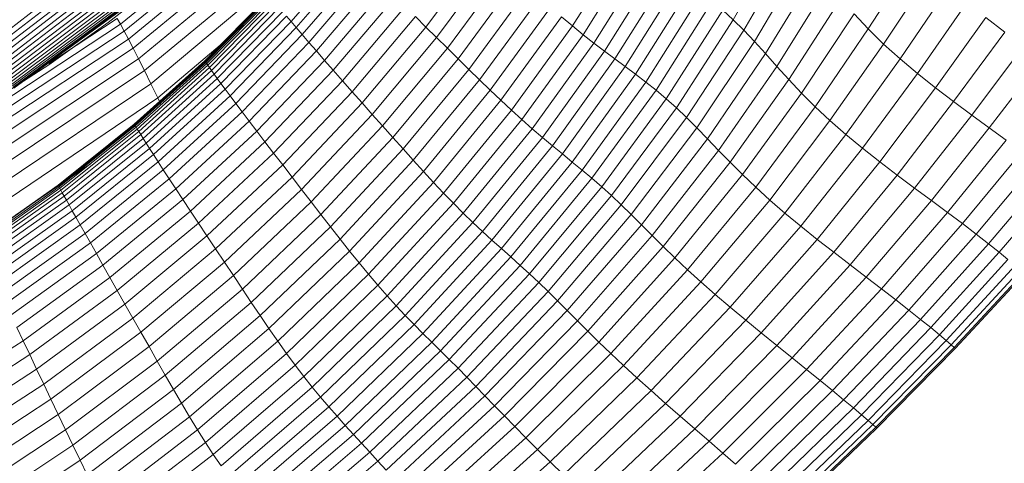
# Model space of a CAD drawing. Units: millimetres. Extents: x -2155 to 7925, y -1811 to 5317.
# Drawn here: x 980 to 1017, y 2234 to 2250 of the extents above; entities that cross this region are included whole.
import ezdxf

# ---------------------------------------------------------------- set-up
doc = ezdxf.new("R2010")
doc.units = ezdxf.units.MM
doc.layers.add('层02', color=7, linetype='Continuous', lineweight=9)

# ---------------------------------------------------------------- blocks, each defined once
blk = doc.blocks.new('60021_DWG-457594-Level 1')
at = {"layer": '层02'}
for p, q in [((2659.995, 360.07), (2654.973, 355.966)), ((2660.152, 359.837), (2655.112, 355.712)), ((2650.02, 355.145), (2655.437, 359.338)), ((2660.331, 359.567), (2655.27, 355.416)), ((2677.762, 356.136), (2679.634, 359.426)), ((2650.129, 354.973), (2655.57, 359.177)), ((2650.233, 354.808), (2655.7, 359.021)), ((2660.531, 359.257), (2655.447, 355.075)), ((2660.753, 358.906), (2655.645, 354.685)), ((2671.779, 355.904), (2673.779, 359.064)), ((2678.152, 355.745), (2680.04, 358.993)), ((2650.334, 354.65), (2655.824, 358.87)), ((2650.43, 354.499), (2655.944, 358.726)), ((2650.52, 354.357), (2656.058, 358.588)), ((2663.557, 358.661), (2661.319, 356.07)), ((2668.469, 358.739), (2666.332, 355.864)), ((2672.182, 355.579), (2674.194, 358.767)), ((2682.787, 355.794), (2684.586, 358.581)), ((2650.604, 354.224), (2656.165, 358.458)), ((2650.682, 354.101), (2656.265, 358.337)), ((2650.753, 353.99), (2656.358, 358.225)), ((2660.999, 358.51), (2655.865, 354.244)), ((2663.759, 358.448), (2661.512, 355.841)), ((2663.99, 358.209), (2661.732, 355.582)), ((2668.882, 358.38), (2666.729, 355.472)), ((2672.581, 355.267), (2674.604, 358.481)), ((2672.975, 354.968), (2675.009, 358.208)), ((2678.55, 355.322), (2680.45, 358.518)), ((2650.816, 353.891), (2656.442, 358.124)), ((2650.87, 353.804), (2656.517, 358.033)), ((2650.917, 353.732), (2656.582, 357.954)), ((2650.954, 353.674), (2656.637, 357.888)), ((2650.98, 353.631), (2656.681, 357.835)), ((2650.98, 353.631), (2656.713, 357.796)), ((2661.265, 358.075), (2656.104, 353.757)), ((2664.25, 357.942), (2661.98, 355.293)), ((2669.3, 358.017), (2667.131, 355.077)), ((2673.364, 354.679), (2675.409, 357.941)), ((2678.959, 354.873), (2680.871, 358.008)), ((2683.353, 355.231), (2685.167, 357.964)), ((2650.997, 353.605), (2656.733, 357.772)), ((2651.003, 353.596), (2656.733, 357.772)), ((2651.003, 353.596), (2656.74, 357.764)), ((2651.003, 353.596), (2656.74, 357.764)), ((2654.519, 356.032), (2656.653, 357.709)), ((2664.542, 357.646), (2662.258, 354.973)), ((2667.532, 354.681), (2669.717, 357.655)), ((2673.749, 354.395), (2675.806, 357.674)), ((2679.384, 354.401), (2681.31, 357.473)), ((2664.861, 357.326), (2662.562, 354.625)), ((2667.932, 354.287), (2670.133, 357.294)), ((2674.132, 354.109), (2676.2, 357.402)), ((2674.512, 353.818), (2676.592, 357.118)), ((2683.967, 354.677), (2685.799, 357.363)), ((2660.513, 357.058), (2658.104, 354.61)), ((2660.513, 357.058), (2658.104, 354.61)), ((2660.513, 357.058), (2658.104, 354.61)), ((2660.513, 357.058), (2658.104, 354.61)), ((2660.513, 357.058), (2658.104, 354.61)), ((2660.513, 357.058), (2658.104, 354.61)), ((2660.516, 357.056), (2658.106, 354.607)), ((2660.516, 357.056), (2658.106, 354.607)), ((2660.516, 357.056), (2658.106, 354.607)), ((2660.516, 357.056), (2658.106, 354.607)), ((2660.522, 357.047), (2658.112, 354.598)), ((2660.522, 357.047), (2658.112, 354.598)), ((2660.522, 357.047), (2658.112, 354.598)), ((2660.522, 357.047), (2658.112, 354.598)), ((2660.536, 357.03), (2658.125, 354.58)), ((2660.536, 357.03), (2658.125, 354.58)), ((2660.536, 357.03), (2658.125, 354.58)), ((2660.536, 357.03), (2658.125, 354.58)), ((2660.559, 357.002), (2658.147, 354.55)), ((2660.559, 357.002), (2658.147, 354.55)), ((2660.559, 357.002), (2658.147, 354.55)), ((2660.559, 357.002), (2658.147, 354.55)), ((2660.593, 356.96), (2658.179, 354.505)), ((2660.64, 356.901), (2658.224, 354.442)), ((2660.703, 356.822), (2658.284, 354.358)), ((2660.784, 356.721), (2658.361, 354.249)), ((2665.203, 356.983), (2662.887, 354.254)), ((2668.331, 353.898), (2670.548, 356.937)), ((2674.891, 353.516), (2676.982, 356.816)), ((2679.832, 353.912), (2681.771, 356.921)), ((2684.614, 354.133), (2686.467, 356.782)), ((2660.885, 356.597), (2658.457, 354.116)), ((2661.007, 356.447), (2658.572, 353.955)), ((2665.565, 356.624), (2663.232, 353.864)), ((2670.961, 356.585), (2668.728, 353.514)), ((2675.269, 353.199), (2677.371, 356.491)), ((2677.762, 356.136), (2677.371, 356.491)), ((2680.307, 353.409), (2682.262, 356.36)), ((2682.787, 355.794), (2682.262, 356.36)), ((2654.973, 355.966), (2649.631, 352.455)), ((2654.853, 356.181), (2652.305, 354.507)), ((2652.305, 354.457), (2654.519, 356.032)), ((2654.973, 355.966), (2654.853, 356.181)), ((2655.112, 355.712), (2654.973, 355.966)), ((2661.151, 356.272), (2658.709, 353.768)), ((2661.319, 356.07), (2658.868, 353.551)), ((2661.319, 356.07), (2661.151, 356.272)), ((2661.512, 355.841), (2661.319, 356.07)), ((2665.943, 356.249), (2663.591, 353.458)), ((2666.332, 355.864), (2665.943, 356.249)), ((2671.372, 356.24), (2669.123, 353.139)), ((2671.779, 355.904), (2671.372, 356.24)), ((2675.648, 352.861), (2677.762, 356.136)), ((2678.152, 355.745), (2677.762, 356.136)), ((2685.283, 353.603), (2687.159, 356.219)), ((2687.159, 356.219), (2687.859, 355.678)), ((2655.112, 355.712), (2649.75, 352.183)), ((2655.27, 355.416), (2655.112, 355.712)), ((2659.563, 355.933), (2656.358, 353.231)), ((2661.512, 355.841), (2659.05, 353.304)), ((2661.732, 355.582), (2661.512, 355.841)), ((2666.332, 355.864), (2663.961, 353.04)), ((2666.729, 355.472), (2666.332, 355.864)), ((2671.779, 355.904), (2669.515, 352.773)), ((2672.182, 355.579), (2671.779, 355.904)), ((2676.028, 352.498), (2678.152, 355.745)), ((2678.152, 355.745), (2678.55, 355.322)), ((2680.815, 352.897), (2682.787, 355.794)), ((2683.353, 355.231), (2682.787, 355.794)), ((2685.96, 353.088), (2687.859, 355.678)), ((2655.27, 355.416), (2649.886, 351.865)), ((2655.447, 355.075), (2655.27, 355.416)), ((2661.732, 355.582), (2659.258, 353.025)), ((2661.98, 355.293), (2659.492, 352.714)), ((2661.732, 355.582), (2661.98, 355.293)), ((2661.98, 355.293), (2662.258, 354.973)), ((2666.729, 355.472), (2664.339, 352.615)), ((2667.131, 355.077), (2666.729, 355.472)), ((2672.182, 355.579), (2669.903, 352.42)), ((2670.286, 352.081), (2672.581, 355.267)), ((2672.581, 355.267), (2672.182, 355.579)), ((2672.975, 354.968), (2672.581, 355.267)), ((2676.413, 352.111), (2678.55, 355.322)), ((2678.55, 355.322), (2678.959, 354.873)), ((2681.362, 352.382), (2683.353, 355.231)), ((2683.967, 354.677), (2683.353, 355.231)), ((2655.447, 355.075), (2650.039, 351.497)), ((2655.447, 355.075), (2655.645, 354.685)), ((2662.258, 354.973), (2659.753, 352.369)), ((2662.258, 354.973), (2662.562, 354.625)), ((2667.131, 355.077), (2664.72, 352.186)), ((2667.532, 354.681), (2667.131, 355.077)), ((2670.665, 351.758), (2672.975, 354.968)), ((2672.975, 354.968), (2673.364, 354.679)), ((2676.809, 351.703), (2678.959, 354.873)), ((2678.959, 354.873), (2679.384, 354.401)), ((2686.632, 352.59), (2688.555, 355.158)), ((2655.645, 354.685), (2650.211, 351.074)), ((2658.104, 354.61), (2655.483, 352.248)), ((2655.483, 352.248), (2658.104, 354.61)), ((2658.104, 354.61), (2655.483, 352.248)), ((2655.483, 352.248), (2658.104, 354.61)), ((2658.104, 354.61), (2655.483, 352.248)), ((2658.104, 354.61), (2655.483, 352.248)), ((2658.106, 354.607), (2655.486, 352.245)), ((2655.486, 352.245), (2658.106, 354.607)), ((2658.106, 354.607), (2655.486, 352.245)), ((2655.486, 352.245), (2658.106, 354.607)), ((2658.112, 354.598), (2655.491, 352.235)), ((2655.491, 352.235), (2658.112, 354.598)), ((2658.112, 354.598), (2655.491, 352.235)), ((2655.491, 352.235), (2658.112, 354.598)), ((2655.504, 352.216), (2658.125, 354.58)), ((2655.504, 352.216), (2658.125, 354.58)), ((2655.504, 352.216), (2658.125, 354.58)), ((2655.504, 352.216), (2658.125, 354.58)), ((2655.524, 352.184), (2658.147, 354.55)), ((2655.524, 352.184), (2658.147, 354.55)), ((2655.524, 352.184), (2658.147, 354.55)), ((2655.524, 352.184), (2658.147, 354.55)), ((2655.554, 352.136), (2658.179, 354.505)), ((2655.645, 354.685), (2655.865, 354.244)), ((2658.104, 354.61), (2658.106, 354.607)), ((2658.104, 354.61), (2658.106, 354.607)), ((2658.104, 354.61), (2658.106, 354.607)), ((2658.104, 354.61), (2658.106, 354.607)), ((2658.106, 354.607), (2658.112, 354.598)), ((2658.106, 354.607), (2658.112, 354.598)), ((2658.106, 354.607), (2658.112, 354.598)), ((2658.106, 354.607), (2658.112, 354.598)), ((2658.125, 354.58), (2658.112, 354.598)), ((2658.112, 354.598), (2658.125, 354.58)), ((2658.125, 354.58), (2658.112, 354.598)), ((2658.112, 354.598), (2658.125, 354.58)), ((2658.147, 354.55), (2658.125, 354.58)), ((2658.125, 354.58), (2658.147, 354.55)), ((2658.147, 354.55), (2658.125, 354.58)), ((2658.125, 354.58), (2658.147, 354.55)), ((2658.179, 354.505), (2658.147, 354.55)), ((2658.179, 354.505), (2658.147, 354.55)), ((2658.179, 354.505), (2658.147, 354.55)), ((2658.179, 354.505), (2658.147, 354.55)), ((2658.224, 354.442), (2658.179, 354.505)), ((2662.562, 354.625), (2660.039, 351.994)), ((2662.562, 354.625), (2662.887, 354.254)), ((2667.532, 354.681), (2665.101, 351.756)), ((2667.532, 354.681), (2667.932, 354.287)), ((2671.039, 351.447), (2673.364, 354.679)), ((2673.364, 354.679), (2673.749, 354.395)), ((2681.951, 351.866), (2683.967, 354.677)), ((2683.967, 354.677), (2684.614, 354.133)), ((2687.288, 352.112), (2689.234, 354.66)), ((2650.014, 352.987), (2652.305, 354.457)), ((2655.865, 354.244), (2650.402, 350.593)), ((2655.597, 352.068), (2658.224, 354.442)), ((2658.284, 354.358), (2655.653, 351.979)), ((2658.361, 354.249), (2655.726, 351.863)), ((2655.865, 354.244), (2656.104, 353.757)), ((2658.284, 354.358), (2658.224, 354.442)), ((2658.284, 354.358), (2658.361, 354.249)), ((2658.361, 354.249), (2658.457, 354.116)), ((2662.887, 354.254), (2660.345, 351.594)), ((2663.232, 353.864), (2662.887, 354.254)), ((2667.932, 354.287), (2665.482, 351.329)), ((2667.932, 354.287), (2668.331, 353.898)), ((2671.409, 351.144), (2673.749, 354.395)), ((2674.132, 354.109), (2673.749, 354.395)), ((2677.221, 351.276), (2679.384, 354.401)), ((2679.384, 354.401), (2679.832, 353.912)), ((2682.572, 351.354), (2684.614, 354.133)), ((2684.614, 354.133), (2685.283, 353.603)), ((2658.457, 354.116), (2655.816, 351.721)), ((2658.572, 353.955), (2655.924, 351.55)), ((2658.709, 353.768), (2656.052, 351.349)), ((2658.457, 354.116), (2658.572, 353.955)), ((2658.709, 353.768), (2658.572, 353.955)), ((2658.868, 353.551), (2658.709, 353.768)), ((2663.232, 353.864), (2660.669, 351.173)), ((2663.591, 353.458), (2663.232, 353.864)), ((2668.331, 353.898), (2665.862, 350.907)), ((2668.728, 353.514), (2668.331, 353.898)), ((2671.777, 350.844), (2674.132, 354.109)), ((2672.143, 350.544), (2674.512, 353.818)), ((2674.512, 353.818), (2674.132, 354.109)), ((2674.891, 353.516), (2674.512, 353.818)), ((2677.653, 350.833), (2679.832, 353.912)), ((2680.307, 353.409), (2679.832, 353.912)), ((2656.104, 353.757), (2650.611, 350.06)), ((2656.104, 353.757), (2656.358, 353.231)), ((2658.868, 353.551), (2656.201, 351.118)), ((2659.05, 353.304), (2658.868, 353.551)), ((2663.591, 353.458), (2661.006, 350.735)), ((2663.961, 353.04), (2663.591, 353.458)), ((2668.728, 353.514), (2666.24, 350.491)), ((2669.123, 353.139), (2668.728, 353.514)), ((2672.508, 350.239), (2674.891, 353.516)), ((2675.269, 353.199), (2674.891, 353.516)), ((2678.11, 350.376), (2680.307, 353.409)), ((2680.815, 352.897), (2680.307, 353.409)), ((2683.213, 350.85), (2685.283, 353.603)), ((2685.283, 353.603), (2685.96, 353.088)), ((2656.358, 353.231), (2650.834, 349.484)), ((2656.482, 352.973), (2656.358, 353.231)), ((2659.05, 353.304), (2656.372, 350.853)), ((2659.258, 353.025), (2659.05, 353.304)), ((2663.961, 353.04), (2661.354, 350.284)), ((2664.339, 352.615), (2663.961, 353.04)), ((2669.123, 353.139), (2666.615, 350.084)), ((2669.515, 352.773), (2669.123, 353.139)), ((2672.871, 349.924), (2675.269, 353.199)), ((2675.648, 352.861), (2675.269, 353.199)), ((2683.861, 350.355), (2685.96, 353.088)), ((2685.96, 353.088), (2686.632, 352.59)), ((2659.258, 353.025), (2656.566, 350.555)), ((2659.492, 352.714), (2656.783, 350.222)), ((2659.258, 353.025), (2659.492, 352.714)), ((2659.492, 352.714), (2659.753, 352.369)), ((2669.515, 352.773), (2666.987, 349.689)), ((2669.903, 352.42), (2669.515, 352.773)), ((2673.236, 349.596), (2675.648, 352.861)), ((2676.028, 352.498), (2675.648, 352.861)), ((2678.598, 349.907), (2680.815, 352.897)), ((2681.362, 352.382), (2680.815, 352.897)), ((2659.753, 352.369), (2657.027, 349.852)), ((2659.753, 352.369), (2660.039, 351.994)), ((2664.339, 352.615), (2661.709, 349.824)), ((2664.72, 352.186), (2664.339, 352.615)), ((2669.903, 352.42), (2667.356, 349.308)), ((2670.286, 352.081), (2669.903, 352.42)), ((2673.6, 349.251), (2676.028, 352.498)), ((2676.028, 352.498), (2676.413, 352.111)), ((2679.12, 349.428), (2681.362, 352.382)), ((2681.951, 351.866), (2681.362, 352.382)), ((2684.506, 349.875), (2686.632, 352.59)), ((2687.288, 352.112), (2686.632, 352.59)), ((2655.483, 352.248), (2652.651, 349.986)), ((2652.651, 349.986), (2655.483, 352.248)), ((2655.483, 352.248), (2652.651, 349.986)), ((2652.651, 349.986), (2655.483, 352.248)), ((2655.483, 352.248), (2652.651, 349.986)), ((2655.483, 352.248), (2652.651, 349.986)), ((2655.486, 352.245), (2652.653, 349.983)), ((2652.653, 349.983), (2655.486, 352.245)), ((2655.486, 352.245), (2652.653, 349.983)), ((2652.653, 349.983), (2655.486, 352.245)), ((2655.491, 352.235), (2652.659, 349.973)), ((2652.659, 349.973), (2655.491, 352.235)), ((2655.491, 352.235), (2652.659, 349.973)), ((2652.659, 349.973), (2655.491, 352.235)), ((2652.67, 349.952), (2655.504, 352.216)), ((2652.67, 349.952), (2655.504, 352.216)), ((2652.67, 349.952), (2655.504, 352.216)), ((2652.67, 349.952), (2655.504, 352.216)), ((2652.689, 349.918), (2655.524, 352.184)), ((2652.689, 349.918), (2655.524, 352.184)), ((2652.689, 349.918), (2655.524, 352.184)), ((2652.689, 349.918), (2655.524, 352.184)), ((2652.717, 349.867), (2655.554, 352.136)), ((2652.756, 349.796), (2655.597, 352.068)), ((2655.653, 351.979), (2652.809, 349.701)), ((2655.483, 352.248), (2655.486, 352.245)), ((2655.483, 352.248), (2655.486, 352.245)), ((2655.483, 352.248), (2655.486, 352.245)), ((2655.483, 352.248), (2655.486, 352.245)), ((2655.486, 352.245), (2655.491, 352.235)), ((2655.486, 352.245), (2655.491, 352.235)), ((2655.486, 352.245), (2655.491, 352.235)), ((2655.486, 352.245), (2655.491, 352.235)), ((2655.504, 352.216), (2655.491, 352.235)), ((2655.504, 352.216), (2655.491, 352.235)), ((2655.504, 352.216), (2655.491, 352.235)), ((2655.504, 352.216), (2655.491, 352.235)), ((2655.524, 352.184), (2655.504, 352.216)), ((2655.524, 352.184), (2655.504, 352.216)), ((2655.524, 352.184), (2655.504, 352.216)), ((2655.524, 352.184), (2655.504, 352.216)), ((2655.554, 352.136), (2655.524, 352.184)), ((2655.554, 352.136), (2655.524, 352.184)), ((2655.554, 352.136), (2655.524, 352.184)), ((2655.554, 352.136), (2655.524, 352.184)), ((2655.597, 352.068), (2655.554, 352.136)), ((2655.653, 351.979), (2655.597, 352.068)), ((2655.653, 351.979), (2655.726, 351.863)), ((2660.039, 351.994), (2657.292, 349.449)), ((2660.039, 351.994), (2660.345, 351.594)), ((2664.72, 352.186), (2662.067, 349.361)), ((2665.101, 351.756), (2664.72, 352.186)), ((2670.286, 352.081), (2667.721, 348.942)), ((2670.286, 352.081), (2670.665, 351.758)), ((2673.971, 348.889), (2676.413, 352.111)), ((2676.413, 352.111), (2676.809, 351.703)), ((2685.133, 349.413), (2687.288, 352.112)), ((2687.914, 351.657), (2687.288, 352.112)), ((2655.726, 351.863), (2652.877, 349.579)), ((2655.816, 351.721), (2652.96, 349.428)), ((2655.726, 351.863), (2655.816, 351.721)), ((2655.816, 351.721), (2655.924, 351.55)), ((2660.345, 351.594), (2657.577, 349.02)), ((2660.669, 351.173), (2660.345, 351.594)), ((2665.101, 351.756), (2662.426, 348.897)), ((2665.101, 351.756), (2665.482, 351.329)), ((2670.665, 351.758), (2668.081, 348.595)), ((2670.665, 351.758), (2671.039, 351.447)), ((2674.351, 348.51), (2676.809, 351.703)), ((2677.221, 351.276), (2676.809, 351.703)), ((2679.683, 348.942), (2681.951, 351.866)), ((2681.951, 351.866), (2682.572, 351.354)), ((2685.734, 348.971), (2687.914, 351.657)), ((2655.924, 351.55), (2653.061, 349.247)), ((2656.052, 351.349), (2653.18, 349.034)), ((2656.052, 351.349), (2655.924, 351.55)), ((2656.201, 351.118), (2656.052, 351.349)), ((2665.482, 351.329), (2662.783, 348.436)), ((2665.482, 351.329), (2665.862, 350.907)), ((2671.039, 351.447), (2668.437, 348.262)), ((2671.039, 351.447), (2671.409, 351.144)), ((2674.746, 348.115), (2677.221, 351.276)), ((2677.653, 350.833), (2677.221, 351.276)), ((2680.274, 348.454), (2682.572, 351.354)), ((2682.572, 351.354), (2683.213, 350.85)), ((2686.294, 348.553), (2688.497, 351.225)), ((2656.201, 351.118), (2653.317, 348.788)), ((2656.372, 350.853), (2653.475, 348.506)), ((2656.372, 350.853), (2656.201, 351.118)), ((2656.566, 350.555), (2656.372, 350.853)), ((2660.669, 351.173), (2657.877, 348.567)), ((2661.006, 350.735), (2660.669, 351.173)), ((2665.862, 350.907), (2663.14, 347.98)), ((2666.24, 350.491), (2665.862, 350.907)), ((2671.409, 351.144), (2668.79, 347.94)), ((2671.777, 350.844), (2669.14, 347.624)), ((2671.777, 350.844), (2671.409, 351.144)), ((2672.143, 350.544), (2671.777, 350.844)), ((2680.883, 347.967), (2683.213, 350.85)), ((2683.213, 350.85), (2683.861, 350.355)), ((2653.859, 350.781), (2651.069, 348.872)), ((2656.566, 350.555), (2653.653, 348.189)), ((2656.566, 350.555), (2656.783, 350.222)), ((2661.006, 350.735), (2658.19, 348.096)), ((2661.354, 350.284), (2661.006, 350.735)), ((2666.24, 350.491), (2663.495, 347.532)), ((2666.615, 350.084), (2666.24, 350.491)), ((2672.143, 350.544), (2669.488, 347.313)), ((2672.508, 350.239), (2672.143, 350.544)), ((2675.159, 347.704), (2677.653, 350.833)), ((2678.11, 350.376), (2677.653, 350.833)), ((2686.802, 348.163), (2689.025, 350.82)), ((2656.783, 350.222), (2653.853, 347.833)), ((2656.783, 350.222), (2657.027, 349.852)), ((2661.354, 350.284), (2658.512, 347.612)), ((2661.709, 349.824), (2661.354, 350.284)), ((2672.508, 350.239), (2669.835, 347.001)), ((2672.871, 349.924), (2672.508, 350.239)), ((2675.596, 347.278), (2678.11, 350.376)), ((2678.598, 349.907), (2678.11, 350.376)), ((2681.499, 347.486), (2683.861, 350.355)), ((2683.861, 350.355), (2684.506, 349.875)), ((2687.255, 347.806), (2689.494, 350.447)), ((2687.649, 347.488), (2689.9, 350.114)), ((2649.605, 347.841), (2652.651, 349.986)), ((2649.605, 347.841), (2652.651, 349.986)), ((2649.605, 347.841), (2652.651, 349.986)), ((2649.605, 347.841), (2652.651, 349.986)), ((2649.605, 347.841), (2652.651, 349.986)), ((2649.605, 347.841), (2652.651, 349.986)), ((2649.607, 347.837), (2652.653, 349.983)), ((2649.607, 347.837), (2652.653, 349.983)), ((2649.607, 347.837), (2652.653, 349.983)), ((2649.607, 347.837), (2652.653, 349.983)), ((2649.612, 347.826), (2652.659, 349.973)), ((2649.612, 347.826), (2652.659, 349.973)), ((2649.612, 347.826), (2652.659, 349.973)), ((2649.612, 347.826), (2652.659, 349.973)), ((2649.639, 347.769), (2652.689, 349.918)), ((2649.665, 347.716), (2652.717, 349.867)), ((2649.702, 347.641), (2652.756, 349.796)), ((2652.651, 349.986), (2652.653, 349.983)), ((2652.651, 349.986), (2652.653, 349.983)), ((2652.651, 349.986), (2652.653, 349.983)), ((2652.651, 349.986), (2652.653, 349.983)), ((2652.653, 349.983), (2652.659, 349.973)), ((2652.653, 349.983), (2652.659, 349.973)), ((2652.653, 349.983), (2652.659, 349.973)), ((2652.653, 349.983), (2652.659, 349.973)), ((2652.67, 349.952), (2652.659, 349.973)), ((2652.67, 349.952), (2652.659, 349.973)), ((2652.67, 349.952), (2652.659, 349.973)), ((2652.67, 349.952), (2652.659, 349.973)), ((2652.689, 349.918), (2652.67, 349.952)), ((2652.689, 349.918), (2652.67, 349.952)), ((2652.689, 349.918), (2652.67, 349.952)), ((2652.689, 349.918), (2652.67, 349.952)), ((2652.717, 349.867), (2652.689, 349.918)), ((2652.717, 349.867), (2652.689, 349.918)), ((2652.717, 349.867), (2652.689, 349.918)), ((2652.717, 349.867), (2652.689, 349.918)), ((2652.756, 349.796), (2652.717, 349.867)), ((2652.809, 349.701), (2652.756, 349.796)), ((2657.027, 349.852), (2654.076, 347.438)), ((2657.027, 349.852), (2657.292, 349.449)), ((2661.709, 349.824), (2658.841, 347.118)), ((2662.067, 349.361), (2661.709, 349.824)), ((2666.615, 350.084), (2663.848, 347.094)), ((2666.987, 349.689), (2666.615, 350.084)), ((2672.871, 349.924), (2670.182, 346.685)), ((2673.236, 349.596), (2672.871, 349.924)), ((2676.06, 346.838), (2678.598, 349.907)), ((2679.12, 349.428), (2678.598, 349.907)), ((2682.111, 347.017), (2684.506, 349.875)), ((2685.133, 349.413), (2684.506, 349.875)), ((2649.75, 347.541), (2652.809, 349.701)), ((2649.812, 347.412), (2652.877, 349.579)), ((2649.889, 347.253), (2652.96, 349.428)), ((2652.877, 349.579), (2652.809, 349.701)), ((2652.877, 349.579), (2652.96, 349.428)), ((2652.96, 349.428), (2653.061, 349.247)), ((2657.292, 349.449), (2654.319, 347.008)), ((2657.292, 349.449), (2657.577, 349.02)), ((2666.987, 349.689), (2664.198, 346.668)), ((2667.356, 349.308), (2666.987, 349.689)), ((2673.236, 349.596), (2670.528, 346.361)), ((2673.236, 349.596), (2673.6, 349.251)), ((2676.557, 346.384), (2679.12, 349.428)), ((2679.683, 348.942), (2679.12, 349.428)), ((2682.709, 346.563), (2685.133, 349.413)), ((2685.734, 348.971), (2685.133, 349.413)), ((2649.981, 347.062), (2653.061, 349.247)), ((2650.089, 346.837), (2653.18, 349.034)), ((2653.061, 349.247), (2653.18, 349.034)), ((2653.18, 349.034), (2653.317, 348.788)), ((2657.577, 349.02), (2654.579, 346.548)), ((2657.877, 348.567), (2657.577, 349.02)), ((2662.067, 349.361), (2659.173, 346.619)), ((2662.426, 348.897), (2662.067, 349.361)), ((2667.356, 349.308), (2664.544, 346.258)), ((2667.721, 348.942), (2667.356, 349.308)), ((2673.6, 349.251), (2670.876, 346.026)), ((2673.6, 349.251), (2673.971, 348.889)), ((2650.214, 346.577), (2653.317, 348.788)), ((2653.475, 348.506), (2653.317, 348.788)), ((2662.426, 348.897), (2659.505, 346.121)), ((2662.426, 348.897), (2662.783, 348.436)), ((2667.721, 348.942), (2664.887, 345.866)), ((2667.721, 348.942), (2668.081, 348.595)), ((2673.971, 348.889), (2671.228, 345.678)), ((2673.971, 348.889), (2674.351, 348.51)), ((2677.09, 345.916), (2679.683, 348.942)), ((2679.683, 348.942), (2680.274, 348.454)), ((2683.279, 346.129), (2685.734, 348.971)), ((2685.734, 348.971), (2686.294, 348.553)), ((2650.357, 346.279), (2653.475, 348.506)), ((2653.653, 348.189), (2653.475, 348.506)), ((2657.877, 348.567), (2654.853, 346.064)), ((2658.19, 348.096), (2657.877, 348.567)), ((2662.783, 348.436), (2659.836, 345.625)), ((2662.783, 348.436), (2663.14, 347.98)), ((2668.081, 348.595), (2665.226, 345.494)), ((2668.081, 348.595), (2668.437, 348.262)), ((2674.351, 348.51), (2671.59, 345.317)), ((2674.746, 348.115), (2674.351, 348.51)), ((2677.65, 345.44), (2680.274, 348.454)), ((2680.274, 348.454), (2680.883, 347.967)), ((2683.813, 345.719), (2686.294, 348.553)), ((2686.294, 348.553), (2686.802, 348.163)), ((2650.518, 345.942), (2653.653, 348.189)), ((2653.853, 347.833), (2653.653, 348.189)), ((2658.19, 348.096), (2655.139, 345.56)), ((2658.512, 347.612), (2658.19, 348.096)), ((2663.14, 347.98), (2660.166, 345.135)), ((2663.495, 347.532), (2663.14, 347.98)), ((2668.437, 348.262), (2665.561, 345.139)), ((2668.79, 347.94), (2665.893, 344.798)), ((2668.437, 348.262), (2668.79, 347.94)), ((2669.14, 347.624), (2668.79, 347.94)), ((2674.746, 348.115), (2671.965, 344.942)), ((2675.159, 347.704), (2674.746, 348.115)), ((2678.226, 344.961), (2680.883, 347.967)), ((2681.499, 347.486), (2680.883, 347.967)), ((2686.802, 348.163), (2684.299, 345.339)), ((2686.802, 348.163), (2687.255, 347.806)), ((2650.699, 345.564), (2653.853, 347.833)), ((2653.853, 347.833), (2654.076, 347.438)), ((2658.512, 347.612), (2655.433, 345.041)), ((2658.841, 347.118), (2658.512, 347.612)), ((2669.14, 347.624), (2666.223, 344.467)), ((2669.488, 347.313), (2669.14, 347.624)), ((2675.159, 347.704), (2672.357, 344.551)), ((2675.596, 347.278), (2675.159, 347.704)), ((2687.255, 347.806), (2684.733, 344.992)), ((2687.255, 347.806), (2687.649, 347.488)), ((2650.9, 345.144), (2654.076, 347.438)), ((2654.076, 347.438), (2654.319, 347.008)), ((2660.495, 344.654), (2663.495, 347.532)), ((2663.848, 347.094), (2663.495, 347.532)), ((2669.488, 347.313), (2666.551, 344.142)), ((2669.835, 347.001), (2669.488, 347.313)), ((2675.596, 347.278), (2672.77, 344.145)), ((2676.06, 346.838), (2675.596, 347.278)), ((2678.808, 344.486), (2681.499, 347.486)), ((2682.111, 347.017), (2681.499, 347.486)), ((2687.649, 347.488), (2685.111, 344.685)), ((2687.979, 347.216), (2685.429, 344.423)), ((2687.649, 347.488), (2687.979, 347.216)), ((2651.118, 344.686), (2654.319, 347.008)), ((2654.319, 347.008), (2654.579, 346.548)), ((2658.841, 347.118), (2655.733, 344.512)), ((2659.173, 346.619), (2658.841, 347.118)), ((2660.822, 344.184), (2663.848, 347.094)), ((2664.198, 346.668), (2663.848, 347.094)), ((2669.835, 347.001), (2666.877, 343.821)), ((2670.182, 346.685), (2669.835, 347.001)), ((2676.06, 346.838), (2673.209, 343.722)), ((2676.557, 346.384), (2676.06, 346.838)), ((2679.386, 344.019), (2682.111, 347.017)), ((2682.709, 346.563), (2682.111, 347.017)), ((2688.243, 346.993), (2685.683, 344.209)), ((2688.436, 346.827), (2685.87, 344.051)), ((2651.351, 344.196), (2654.579, 346.548)), ((2654.579, 346.548), (2654.853, 346.064)), ((2659.173, 346.619), (2656.035, 343.978)), ((2659.505, 346.121), (2659.173, 346.619)), ((2661.147, 343.728), (2664.198, 346.668)), ((2664.544, 346.258), (2664.198, 346.668)), ((2670.182, 346.685), (2667.203, 343.499)), ((2670.528, 346.361), (2670.182, 346.685)), ((2679.951, 343.566), (2682.709, 346.563)), ((2683.279, 346.129), (2682.709, 346.563)), ((2688.555, 346.723), (2685.985, 343.951)), ((2688.596, 346.686), (2686.025, 343.916)), ((2688.596, 346.686), (2686.025, 343.916)), ((2659.505, 346.121), (2656.338, 343.444)), ((2659.505, 346.121), (2659.836, 345.625)), ((2661.469, 343.289), (2664.544, 346.258)), ((2664.887, 345.866), (2664.544, 346.258)), ((2670.528, 346.361), (2667.53, 343.174)), ((2670.528, 346.361), (2670.876, 346.026)), ((2676.557, 346.384), (2673.677, 343.28)), ((2676.557, 346.384), (2677.09, 345.916)), ((2680.491, 343.132), (2683.279, 346.129)), ((2683.813, 345.719), (2683.279, 346.129)), ((2651.597, 343.68), (2654.853, 346.064)), ((2654.853, 346.064), (2655.139, 345.56)), ((2664.887, 345.866), (2661.787, 342.87)), ((2664.887, 345.866), (2665.226, 345.494)), ((2670.876, 346.026), (2667.858, 342.842)), ((2670.876, 346.026), (2671.228, 345.678)), ((2677.09, 345.916), (2674.179, 342.82)), ((2677.09, 345.916), (2677.65, 345.44)), ((2680.996, 342.724), (2683.813, 345.719)), ((2683.813, 345.719), (2684.299, 345.339)), ((2651.853, 343.142), (2655.139, 345.56)), ((2655.433, 345.041), (2655.139, 345.56)), ((2659.836, 345.625), (2656.64, 342.914)), ((2659.836, 345.625), (2660.166, 345.135)), ((2665.226, 345.494), (2662.102, 342.474)), ((2665.226, 345.494), (2665.561, 345.139)), ((2671.228, 345.678), (2668.189, 342.501)), ((2671.228, 345.678), (2671.59, 345.317)), ((2677.65, 345.44), (2674.705, 342.348)), ((2677.65, 345.44), (2678.226, 344.961)), ((2652.116, 342.588), (2655.433, 345.041)), ((2655.733, 344.512), (2655.433, 345.041)), ((2660.166, 345.135), (2656.942, 342.389)), ((2660.495, 344.654), (2660.166, 345.135)), ((2665.561, 345.139), (2662.413, 342.097)), ((2665.561, 345.139), (2665.893, 344.798)), ((2671.59, 345.317), (2668.53, 342.148)), ((2671.965, 344.942), (2671.59, 345.317)), ((2684.299, 345.339), (2681.458, 342.347)), ((2684.733, 344.992), (2681.87, 342.004)), ((2684.299, 345.339), (2684.733, 344.992)), ((2684.733, 344.992), (2685.111, 344.685)), ((2651.118, 344.686), (2651.351, 344.196)), ((2657.242, 341.874), (2660.495, 344.654)), ((2660.822, 344.184), (2660.495, 344.654)), ((2665.893, 344.798), (2662.722, 341.736)), ((2666.223, 344.467), (2665.893, 344.798)), ((2671.965, 344.942), (2668.882, 341.783)), ((2672.357, 344.551), (2671.965, 344.942)), ((2678.226, 344.961), (2675.246, 341.869)), ((2678.808, 344.486), (2678.226, 344.961)), ((2685.111, 344.685), (2682.23, 341.702)), ((2685.111, 344.685), (2685.429, 344.423)), ((2652.385, 342.024), (2655.733, 344.512)), ((2656.035, 343.978), (2655.733, 344.512)), ((2666.223, 344.467), (2663.028, 341.388)), ((2666.551, 344.142), (2666.223, 344.467)), ((2672.357, 344.551), (2669.25, 341.402)), ((2672.77, 344.145), (2672.357, 344.551)), ((2678.808, 344.486), (2675.793, 341.391)), ((2679.386, 344.019), (2678.808, 344.486)), ((2685.429, 344.423), (2682.535, 341.444)), ((2685.429, 344.423), (2685.683, 344.209)), ((2647.891, 341.98), (2651.351, 344.196)), ((2651.351, 344.196), (2651.597, 343.68)), ((2652.655, 341.454), (2656.035, 343.978)), ((2656.338, 343.444), (2656.035, 343.978)), ((2657.541, 341.372), (2660.822, 344.184)), ((2661.147, 343.728), (2660.822, 344.184)), ((2666.551, 344.142), (2663.333, 341.049)), ((2666.877, 343.821), (2666.551, 344.142)), ((2672.77, 344.145), (2669.638, 341.005)), ((2673.209, 343.722), (2672.77, 344.145)), ((2679.386, 344.019), (2676.336, 340.919)), ((2679.951, 343.566), (2679.386, 344.019)), ((2685.683, 344.209), (2682.778, 341.235)), ((2685.87, 344.051), (2682.957, 341.08)), ((2685.985, 343.951), (2683.067, 340.984)), ((2686.025, 343.916), (2683.106, 340.95)), ((2686.025, 343.916), (2683.106, 340.95)), ((2685.87, 344.051), (2685.683, 344.209)), ((2685.985, 343.951), (2685.87, 344.051)), ((2685.985, 343.951), (2686.025, 343.916)), ((2648.106, 341.432), (2651.597, 343.68)), ((2651.597, 343.68), (2651.853, 343.142)), ((2657.837, 340.885), (2661.147, 343.728)), ((2661.469, 343.289), (2661.147, 343.728)), ((2666.877, 343.821), (2663.638, 340.717)), ((2667.203, 343.499), (2666.877, 343.821)), ((2673.209, 343.722), (2670.049, 340.588)), ((2673.677, 343.28), (2673.209, 343.722)), ((2679.951, 343.566), (2676.866, 340.461)), ((2680.491, 343.132), (2679.951, 343.566)), ((2652.926, 340.885), (2656.338, 343.444)), ((2656.338, 343.444), (2656.64, 342.914)), ((2658.132, 340.418), (2661.469, 343.289)), ((2661.787, 342.87), (2661.469, 343.289)), ((2667.203, 343.499), (2663.941, 340.386)), ((2667.53, 343.174), (2664.245, 340.055)), ((2667.53, 343.174), (2667.203, 343.499)), ((2667.53, 343.174), (2667.858, 342.842)), ((2673.677, 343.28), (2670.487, 340.15)), ((2673.677, 343.28), (2674.179, 342.82)), ((2648.33, 340.86), (2651.853, 343.142)), ((2652.116, 342.588), (2651.853, 343.142)), ((2653.197, 340.318), (2656.64, 342.914)), ((2656.64, 342.914), (2656.942, 342.389)), ((2661.787, 342.87), (2658.423, 339.972)), ((2661.787, 342.87), (2662.102, 342.474)), ((2667.858, 342.842), (2664.55, 339.72)), ((2667.858, 342.842), (2668.189, 342.501)), ((2674.179, 342.82), (2670.955, 339.689)), ((2674.179, 342.82), (2674.705, 342.348)), ((2680.491, 343.132), (2677.373, 340.022)), ((2680.491, 343.132), (2680.996, 342.724)), ((2648.56, 340.271), (2652.116, 342.588)), ((2652.385, 342.024), (2652.116, 342.588)), ((2662.102, 342.474), (2658.711, 339.551)), ((2662.102, 342.474), (2662.413, 342.097)), ((2668.189, 342.501), (2664.859, 339.379)), ((2668.189, 342.501), (2668.53, 342.148)), ((2680.996, 342.724), (2677.849, 339.609)), ((2680.996, 342.724), (2681.458, 342.347)), ((2653.467, 339.759), (2656.942, 342.389)), ((2657.242, 341.874), (2656.942, 342.389)), ((2662.413, 342.097), (2658.996, 339.152)), ((2662.413, 342.097), (2662.722, 341.736)), ((2668.53, 342.148), (2665.175, 339.027)), ((2668.882, 341.783), (2668.53, 342.148)), ((2674.705, 342.348), (2671.446, 339.212)), ((2674.705, 342.348), (2675.246, 341.869)), ((2681.458, 342.347), (2678.284, 339.228)), ((2681.458, 342.347), (2681.87, 342.004)), ((2648.795, 339.671), (2652.385, 342.024)), ((2652.655, 341.454), (2652.385, 342.024)), ((2653.736, 339.21), (2657.242, 341.874)), ((2657.541, 341.372), (2657.242, 341.874)), ((2662.722, 341.736), (2659.279, 338.772)), ((2663.028, 341.388), (2662.722, 341.736)), ((2668.882, 341.783), (2665.503, 338.663)), ((2669.25, 341.402), (2668.882, 341.783)), ((2675.246, 341.869), (2671.951, 338.726)), ((2675.793, 341.391), (2675.246, 341.869)), ((2681.87, 342.004), (2678.673, 338.884)), ((2682.23, 341.702), (2679.014, 338.581)), ((2681.87, 342.004), (2682.23, 341.702)), ((2682.535, 341.444), (2682.23, 341.702)), ((2649.032, 339.065), (2652.655, 341.454)), ((2652.926, 340.885), (2652.655, 341.454)), ((2654.003, 338.675), (2657.541, 341.372)), ((2657.837, 340.885), (2657.541, 341.372)), ((2663.028, 341.388), (2659.56, 338.406)), ((2663.333, 341.049), (2663.028, 341.388)), ((2669.25, 341.402), (2665.845, 338.283)), ((2669.638, 341.005), (2669.25, 341.402)), ((2675.793, 341.391), (2672.46, 338.239)), ((2676.336, 340.919), (2675.793, 341.391)), ((2682.535, 341.444), (2679.302, 338.324)), ((2682.778, 341.235), (2682.535, 341.444)), ((2663.333, 341.049), (2659.84, 338.052)), ((2663.638, 340.717), (2663.333, 341.049)), ((2669.638, 341.005), (2666.205, 337.886)), ((2670.049, 340.588), (2669.638, 341.005)), ((2682.778, 341.235), (2679.532, 338.116)), ((2682.957, 341.08), (2679.702, 337.961)), ((2683.067, 340.984), (2679.808, 337.865)), ((2683.106, 340.95), (2679.844, 337.832)), ((2682.957, 341.08), (2682.778, 341.235)), ((2683.067, 340.984), (2682.957, 341.08)), ((2683.067, 340.984), (2683.106, 340.95)), ((2649.269, 338.458), (2652.926, 340.885)), ((2652.926, 340.885), (2653.197, 340.318)), ((2654.27, 338.157), (2657.837, 340.885)), ((2658.132, 340.418), (2657.837, 340.885)), ((2663.638, 340.717), (2660.12, 337.706)), ((2663.941, 340.386), (2663.638, 340.717)), ((2670.049, 340.588), (2666.585, 337.467)), ((2670.487, 340.15), (2670.049, 340.588)), ((2676.336, 340.919), (2672.966, 337.757)), ((2676.866, 340.461), (2676.336, 340.919)), ((2649.506, 337.856), (2653.197, 340.318)), ((2653.197, 340.318), (2653.467, 339.759)), ((2654.534, 337.66), (2658.132, 340.418)), ((2658.423, 339.972), (2658.132, 340.418)), ((2663.941, 340.386), (2660.398, 337.364)), ((2664.245, 340.055), (2663.941, 340.386)), ((2676.866, 340.461), (2673.46, 337.287)), ((2677.373, 340.022), (2676.866, 340.461)), ((2654.796, 337.188), (2658.423, 339.972)), ((2658.711, 339.551), (2658.423, 339.972)), ((2664.245, 340.055), (2660.678, 337.024)), ((2664.245, 340.055), (2664.55, 339.72)), ((2670.487, 340.15), (2666.991, 337.025)), ((2670.487, 340.15), (2670.955, 339.689)), ((2677.373, 340.022), (2673.933, 336.838)), ((2677.373, 340.022), (2677.849, 339.609)), ((2649.742, 337.261), (2653.467, 339.759)), ((2653.736, 339.21), (2653.467, 339.759)), ((2664.55, 339.72), (2660.958, 336.682)), ((2664.55, 339.72), (2664.859, 339.379)), ((2670.955, 339.689), (2667.425, 336.556)), ((2670.955, 339.689), (2671.446, 339.212))]:
    blk.add_line(p, q, dxfattribs=at)

msp = doc.modelspace()

# ---------------------------------------------------------------- block references
at = {"layer": '层02'}
msp.add_blockref('60021_DWG-457594-Level 1', (-1671, 1894), dxfattribs=at)

doc.saveas('drawing.dxf')
